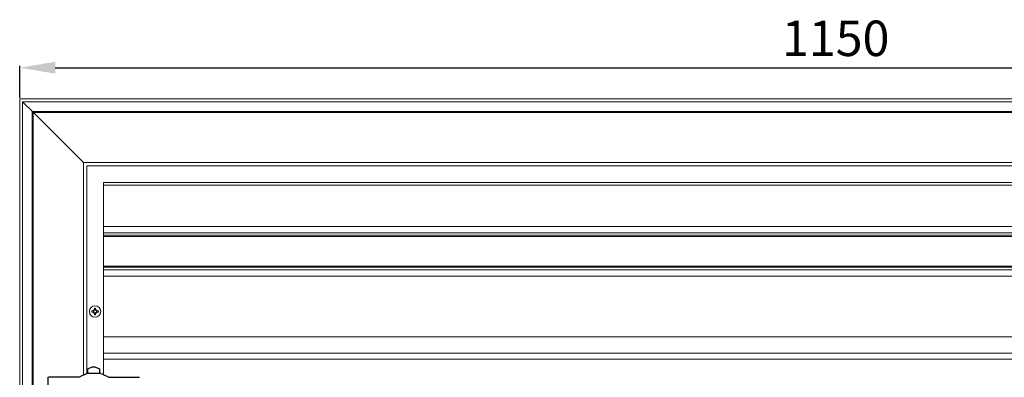
# Model space of a CAD drawing. Units: millimetres. Extents: x 2454 to 196773, y 138 to 58096.
# Drawn here: x 7691 to 8385, y 31938 to 32190 of the extents above; entities that cross this region are included whole.
import ezdxf

# ---------------------------------------------------------------- set-up
doc = ezdxf.new("R2010")
doc.units = ezdxf.units.MM
doc.header["$LTSCALE"] = 2
doc.linetypes.add('HIDDEN', pattern=[9.525, 6.35, -3.175])
doc.linetypes.add('HIDDEN2', pattern=[4.7625, 3.175, -1.5875])
doc.layers.add('RothLL', color=255, linetype='Continuous')
doc.styles.get("Standard").update_dxf_attribs({"font": 'arial.ttf'})
doc.dimstyles.new('ISO-25', dxfattribs={"dimtxt": 2.5, "dimasz": 2.5, "dimexe": 1.25, "dimexo": 0.625, "dimtad": 1, "dimtxsty": 'Standard', "dimcen": 2.5, "dimadec": 0, "dimazin": 0, "dimtfac": 1, "dimtmove": 0, "dimatfit": 3, "dimfxl": 1, "dimarcsym": 0})

# ---------------------------------------------------------------- blocks, each defined once
blk = doc.blocks.new('*D97')
at = {"layer": 'Defpoints', "color": 0, "transparency": 16777216}
for p in [(8841.16, 32156.14), (7691.16, 32134.18), (8841.16, 32134.18)]:
    blk.add_point(p, dxfattribs=at)
at = {"layer": 'RothLL', "color": 0, "lineweight": -2, "transparency": 16777216}
for p, q in [((7691.16, 32134.81), (7691.16, 32157.39)), ((7716.16, 32156.14), (8816.16, 32156.14))]:
    blk.add_line(p, q, dxfattribs=at)
at = {"layer": 'RothLL', "color": 0, "linetype": 'HIDDEN2', "lineweight": -2, "transparency": 16777216}
blk.add_line((8841.16, 32134.81), (8841.16, 32157.39), dxfattribs=at)
at = {"layer": 'RothLL', "color": 0, "transparency": 16777216}
for points in [[(7716.16, 32160.31), (7716.16, 32151.97), (7691.16, 32156.14)], [(8816.16, 32160.31), (8816.16, 32151.97), (8841.16, 32156.14)]]:
    blk.add_solid(points, dxfattribs=at)
at = {"layer": 'RothLL', "color": 0, "transparency": 16777216, "insert": (8266.16, 32173.64), "char_height": 25, "attachment_point": 5}
blk.add_mtext('1150', dxfattribs=at)

msp = doc.modelspace()

# ---------------------------------------------------------------- linework, layer by layer
at = {"layer": 'RothLL', "color": 7, "linetype": 'HIDDEN', "lineweight": 0}
for p, q in [((8841.157, 32134.181), (7691.157, 32134.181)), ((7691.157, 32134.181), (7691.157, 31434.181)), ((8839.157, 32132.181), (7693.157, 32132.181)), ((7693.157, 32132.181), (7693.157, 31436.181)), ((7693.157, 32132.004), (7693.157, 31436.358)), ((7693.157, 32131.584), (7693.157, 31436.784)), ((8838.981, 32132.181), (7693.334, 32132.181)), ((8838.557, 32132.181), (7693.757, 32132.181)), ((8257.74, 32073.381), (8270.616, 32073.381))]:
    msp.add_line(p, q, dxfattribs=at)
at = {"layer": 'RothLL', "color": 7, "linetype": 'Continuous', "lineweight": 15}
for p, q in [((7691.157, 32132.804), (7691.157, 31435.558)), ((8839.781, 32134.181), (7692.534, 32134.181)), ((7700.64, 32124.702), (7693.157, 32132.181)), ((7693.334, 32132.181), (7693.157, 32132.181)), ((7693.157, 32132.181), (7693.157, 32132.004)), ((7693.157, 32132.004), (7693.157, 32131.584)), ((7693.157, 31436.784), (7693.157, 32131.584)), ((7693.757, 32132.181), (7693.334, 32132.181)), ((7693.757, 32132.184), (8838.557, 32132.184)), ((7700.04, 32125.302), (8832.275, 32125.302)), ((7700.04, 31443.067), (7700.04, 32125.302)), ((7700.64, 32124.702), (7700.901, 32124.441)), ((8831.622, 32124.649), (7700.693, 32124.649)), ((7700.693, 32124.649), (7700.693, 31443.72)), ((7700.901, 32124.441), (7736.113, 32089.228)), ((8796.202, 32089.228), (7736.113, 32089.228)), ((7736.113, 32089.228), (7736.113, 31939.453)), ((7736.113, 32089.02), (7736.113, 32088.82)), ((7736.321, 32089.228), (7736.521, 32089.228)), ((8793.854, 32086.881), (7738.46, 32086.881)), ((7738.46, 32086.881), (7738.46, 31940.572)), ((7750.26, 32075.081), (8782.054, 32075.081)), ((7750.26, 31939.76), (7750.26, 32075.081)), ((7750.26, 32073.381), (8257.74, 32073.381)), ((8270.616, 32073.381), (8782.054, 32073.381)), ((7750.26, 32044.181), (8782.054, 32044.181)), ((7750.26, 32039.781), (8782.054, 32039.781)), ((8782.054, 32037.981), (7750.26, 32037.981)), ((7750.26, 32037.181), (8782.054, 32037.181)), ((8782.054, 32016.181), (7750.26, 32016.181)), ((7750.26, 32015.381), (8782.054, 32015.381)), ((8782.054, 32013.581), (7750.26, 32013.581)), ((7750.26, 32009.181), (8782.054, 32009.181)), ((7743.826, 31985.152), (7744.695, 31985.152)), ((7744.66, 31986.5), (7743.86, 31986.5)), ((7743.86, 31985.384), (7743.86, 31985.573)), ((7744.66, 31985.573), (7744.66, 31985.384)), ((7741.945, 31984.584), (7741.945, 31983.784)), ((7742.871, 31984.584), (7743.06, 31984.584)), ((7743.06, 31983.784), (7742.871, 31983.784)), ((7743.292, 31983.75), (7743.292, 31984.619)), ((7744.695, 31983.216), (7743.826, 31983.216)), ((7743.86, 31982.795), (7743.86, 31982.984)), ((7743.86, 31981.868), (7744.66, 31981.868)), ((7744.66, 31982.984), (7744.66, 31982.795)), ((7745.229, 31984.619), (7745.229, 31983.75)), ((7745.46, 31984.584), (7745.649, 31984.584)), ((7745.649, 31983.784), (7745.46, 31983.784)), ((7746.576, 31983.784), (7746.576, 31984.584)), ((8079.157, 31966.381), (7750.26, 31966.381)), ((8079.157, 31966.381), (8080.657, 31966.381)), ((8120.657, 31966.381), (8080.657, 31966.381)), ((8120.657, 31966.381), (8122.157, 31966.381)), ((8162.157, 31966.381), (8122.157, 31966.381)), ((8162.157, 31966.381), (8163.657, 31966.381)), ((8203.657, 31966.381), (8163.657, 31966.381)), ((8203.657, 31966.381), (8205.157, 31966.381)), ((8245.157, 31966.381), (8205.157, 31966.381)), ((8245.157, 31966.381), (8246.657, 31966.381)), ((8286.657, 31966.381), (8246.657, 31966.381)), ((8286.657, 31966.381), (8288.157, 31966.381)), ((8328.157, 31966.381), (8288.157, 31966.381)), ((8328.157, 31966.381), (8329.657, 31966.381)), ((8369.657, 31966.381), (8329.657, 31966.381)), ((8369.657, 31966.381), (8371.157, 31966.381)), ((8411.157, 31966.381), (8371.157, 31966.381)), ((8782.054, 31954.881), (7750.26, 31954.881)), ((7750.26, 31950.581), (8782.054, 31950.581))]:
    msp.add_line(p, q, dxfattribs=at)
at = {"layer": 'RothLL', "color": 7}
for p, q in [((7739.184, 31943.809), (7742.221, 31945.138)), ((7739.184, 31940.291), (7739.184, 31943.809)), ((7742.221, 31945.138), (7744.02, 31945.138)), ((7744.02, 31945.138), (7747.399, 31943.763)), ((7747.399, 31943.763), (7747.399, 31940.447)), ((7711.229, 31928.162), (7711.229, 31937.792)), ((7733.024, 31937.728), (7711.38, 31937.728)), ((7738.497, 31940.338), (7733.024, 31937.728)), ((7748.448, 31940.338), (7738.497, 31940.338)), ((7748.521, 31940.338), (7753.994, 31937.728)), ((7753.994, 31937.728), (7775.638, 31937.728))]:
    msp.add_line(p, q, dxfattribs=at)
at = {"layer": 'RothLL', "color": 7, "linetype": 'Continuous', "lineweight": 15}
msp.add_circle((7744.26, 31984.184), 4, dxfattribs=at)
for centre, radius, start, end in [((7744.26, 31984.184), 1.446, 106.063979, 163.936021), ((7743.06, 31985.384), 0.8, 270, 0), ((7744.26, 31984.184), 1.446, 16.063979, 73.936021), ((7745.46, 31985.384), 0.8, 180, 270), ((7744.26, 31984.184), 1.446, 196.063979, 253.936021), ((7743.06, 31982.984), 0.8, 0, 90), ((7744.26, 31984.184), 1.446, 286.063979, 343.936021), ((7745.46, 31982.984), 0.8, 90, 180)]:
    msp.add_arc(centre, radius, start, end, dxfattribs=at)
for points, knots in [([(7743.86, 31986.5), (7743.86, 31986.448), (7743.86, 31986.323), (7743.86, 31986.016), (7743.86, 31985.756), (7743.86, 31985.573)], [0, 0, 0, 0, 0.1728993, 0.4184809, 1, 1, 1, 1]), ([(7744.66, 31985.573), (7744.66, 31985.756), (7744.66, 31986.071), (7744.66, 31986.374), (7744.66, 31986.5)], [0, 0, 0, 0, 0.5816516, 1, 1, 1, 1]), ([(7742.871, 31984.584), (7742.688, 31984.584), (7742.373, 31984.584), (7742.071, 31984.584), (7741.945, 31984.584)], [0, 0, 0, 0, 0.58165158, 1, 1, 1, 1]), ([(7741.945, 31983.784), (7741.996, 31983.784), (7742.122, 31983.784), (7742.429, 31983.784), (7742.689, 31983.784), (7742.871, 31983.784)], [0, 0, 0, 0, 0.1728993, 0.4184809, 1, 1, 1, 1]), ([(7743.86, 31982.795), (7743.86, 31982.612), (7743.86, 31982.297), (7743.86, 31981.995), (7743.86, 31981.868)], [0, 0, 0, 0, 0.58165158, 1, 1, 1, 1]), ([(7744.66, 31981.868), (7744.66, 31981.92), (7744.66, 31982.046), (7744.66, 31982.353), (7744.66, 31982.612), (7744.66, 31982.795)], [0, 0, 0, 0, 0.1728993, 0.4184809, 1, 1, 1, 1]), ([(7746.576, 31984.584), (7746.524, 31984.584), (7746.399, 31984.584), (7746.092, 31984.584), (7745.832, 31984.584), (7745.649, 31984.584)], [0, 0, 0, 0, 0.17289928, 0.41848093, 1, 1, 1, 1]), ([(7745.649, 31983.784), (7745.833, 31983.784), (7746.147, 31983.784), (7746.45, 31983.784), (7746.576, 31983.784)], [0, 0, 0, 0, 0.5816516, 1, 1, 1, 1])]:
    msp.add_open_spline(points, degree=3, knots=knots, dxfattribs=at)

# ---------------------------------------------------------------- dimensions: what is measured, and where the dimension line sits
at = {"layer": 'RothLL', "color": 7}
dim = msp.add_linear_dim(base=(8841.157, 32156.138), p1=(7691.157, 32134.181), p2=(8841.157, 32134.181), dimstyle='ISO-25', override={"dimtxt": 25, "dimasz": 25, "dimgap": 5, "dimarcsym": 1}, dxfattribs=at)
dim.commit()
dim.dimension.update_dxf_attribs({"geometry": '*D97', "text_midpoint": (8266.157, 32173.638)})

doc.saveas('drawing.dxf')
